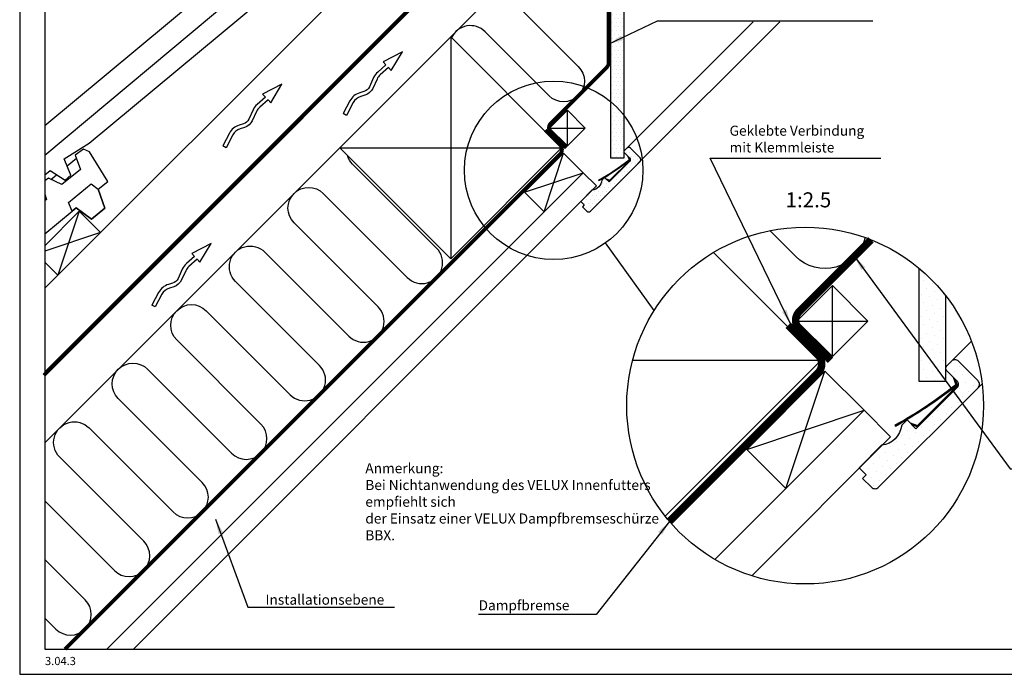
# Model space of a CAD drawing. Extents: x 0 to 1890, y 0 to 1390.
# Drawn here: x 0 to 784, y 0 to 521 of the extents above; entities that cross this region are included whole.
import ezdxf

# ---------------------------------------------------------------- set-up
doc = ezdxf.new("R2010")
doc.units = 0
doc.header["$LTSCALE"] = 20
doc.header["$MEASUREMENT"] = 0
doc.linetypes.add('DASHED', pattern=[0.75, 0.5, -0.25])
doc.linetypes.add('HIDDEN', pattern=[0.375, 0.25, -0.125])
for name, color, linetype in [('VELUX_FRAME', 7, 'CONTINUOUS'), ('VELUX_HATCH', 1, 'CONTINUOUS'), ('VELUX_INFO', 7, 'CONTINUOUS'), ('VELUX_INSIDE-COVERING', 7, 'CONTINUOUS'), ('VELUX_INSULATION', 1, 'CONTINUOUS'), ('VELUX_LINNING', 7, 'CONTINUOUS'), ('VELUX_ROOFCONSTRUCTION', 7, 'CONTINUOUS'), ('VELUX_ROOFINGMATERIAL', 3, 'CONTINUOUS'), ('VELUX_TEXT', 7, 'CONTINUOUS'), ('VELUX_UNDERROOF', 3, 'DASHED'), ('VELUX_VAPOUR-BARRIER', 1, 'HIDDEN')]:
    doc.layers.add(name, color=color, linetype=linetype)
doc.styles.add('ROMANS', font='romans')
doc.dimstyles.new('MLS', dxfattribs={"dimtxt": 8, "dimasz": 12, "dimexe": 2, "dimexo": 0, "dimgap": 3.5, "dimtad": 1, "dimdec": 0, "dimzin": 0, "dimdsep": 46, "dimtxsty": 'ROMANS', "dimcen": 0.09, "dimclrd": 256, "dimclre": 256, "dimclrt": 256, "dimadec": 0, "dimazin": 0, "dimtfac": 1, "dimtdec": 4, "dimtix": 1, "dimtmove": 0, "dimatfit": 3, "dimfxl": 1, "dimtolj": 1, "dimtzin": 0, "dimarcsym": 0})
doc.dimstyles.new('MLS_A3_1T5', dxfattribs={"dimtxt": 8, "dimasz": 12, "dimexe": 2, "dimexo": 0, "dimgap": 2, "dimtad": 1, "dimtoh": 1, "dimdec": 1, "dimdsep": 46, "dimtxsty": 'ROMANS', "dimcen": 0.09, "dimclrd": 256, "dimclre": 256, "dimclrt": 256, "dimadec": 0, "dimazin": 0, "dimtfac": 1, "dimtdec": 0, "dimtix": 1, "dimtmove": 0, "dimatfit": 3, "dimfxl": 1, "dimtolj": 1, "dimtzin": 0, "dimarcsym": 0})
pattern_1 = [(0, (-5.99, -5.99), (1.5625, 3.125), [0, -3.125])]

# ---------------------------------------------------------------- blocks, each defined once
blk = doc.blocks.new('VP')
at = {"layer": 'VELUX_ROOFCONSTRUCTION'}
for p, q in [((23.72, 8.23), (23.67, 5.04)), ((40.31, 3.15), (23.72, 8.23)), ((-26.93, -1.62), (-27.84, 1.23)), ((23.57, -1.17), (40.31, 3.15)), ((23.62, 2.04), (23.57, -1.17))]:
    blk.add_line(p, q, dxfattribs=at)
for points in [[(23.67, 5.04), (14.96, 5.54, 0.105543), (9.6, 4.72), (1.99, 1.83, -0.215721), (-3.77, 2.19), (-6.88, 3.83, 0.201825), (-16.92, 4.73), (-27.84, 1.23)], [(23.62, 2.04), (14.79, 2.55, 0.105543), (10.66, 1.91), (3.05, -0.98, -0.215721), (-5.17, -0.46), (-8.28, 1.18, 0.201825), (-16.01, 1.87), (-26.93, -1.62)]]:
    blk.add_lwpolyline(points, format="xyb", dxfattribs=at)

msp = doc.modelspace()

# ---------------------------------------------------------------- hatches: boundary and pattern name
at = {"layer": 'VELUX_HATCH'}
h = msp.add_hatch(dxfattribs=at)
h.set_pattern_fill('DOTS', color=256, scale=50, style=0)
h.set_pattern_definition(pattern_1)
edge = h.paths.add_edge_path()
edge.add_arc((434.4, 661.53), 46.92, 0.10245, 44.70826, ccw=False)
edge.add_line((481.32, 661.62), (481.32, 410.98))
edge.add_line((481.32, 410.98), (470.92, 410.98))
edge.add_line((470.92, 410.98), (470.92, 646.19))
edge.add_line((470.92, 646.19), (449.38, 698.2))
edge.add_line((449.38, 698.2), (439.44, 708.14))
edge.add_line((439.44, 708.14), (444.02, 716.07))
edge.add_line((444.02, 716.07), (449.22, 713.07))
edge.add_line((449.22, 713.07), (467.75, 694.54))
h = msp.add_hatch(dxfattribs=at)
h.set_pattern_fill('DOTS', color=256, scale=50, style=0)
h.set_pattern_definition(pattern_1)
edge = h.paths.add_edge_path()
edge.add_line((455.95, 385.6), (446.97, 376.62))
edge.add_line((446.97, 376.62), (449.79, 373.79))
edge.add_line((449.79, 373.79), (448.38, 372.38))
edge.add_line((448.38, 372.38), (451.92, 368.84))
edge.add_arc((453.33, 370.26), 2, 225, 315)
edge.add_line((454.74, 368.84), (494.34, 408.44))
edge.add_arc((492.93, 409.86), 2, 315, 405)
edge.add_line((494.34, 411.27), (486.56, 419.05))
edge.add_arc((485.15, 417.63), 2, 45, 135)
edge.add_line((483.73, 419.05), (481.61, 416.93))
edge.add_arc((482.32, 416.22), 1, 135, 225)
edge.add_line((481.61, 415.51), (485.86, 411.27))
edge.add_arc((484.44, 409.86), 2, -45, 45, ccw=False)
edge.add_line((485.86, 408.44), (469.59, 392.18))
edge.add_line((469.59, 392.18), (466.06, 395.71))
edge.add_line((466.06, 395.71), (463.94, 393.59))
edge.add_arc((455, 394.53), 8.98, 276.01388, 353.98612, ccw=False)
h = msp.add_hatch(dxfattribs=at)
h.set_pattern_fill('DOTS', color=256, scale=100, angle=45, style=0)
h.paths.add_polyline_path([(737.5, 301.86, 0.052634), (716.7, 323.25), (716.7, 233.21), (737.5, 233.21)])
h.paths.add_polyline_path([(763.54, 233.79), (747.99, 249.35, 0.414165), (742.33, 249.35), (742.33, 249.35), (738.09, 245.11, 0.414214), (738.09, 242.28), (746.57, 233.79, -0.32223), (747.32, 229.18), (747.38, 229.04), (747.05, 228.72, -0.047286), (746.57, 228.14), (714.04, 195.61), (706.97, 202.68), (702.73, 198.44, -0.343782), (687.4, 182.54), (669.07, 164.21), (674.45, 158.84), (671.62, 156.01), (678.69, 148.94, 0.414214), (684.35, 148.94), (763.54, 228.14), (763.55, 228.14, 0.413857)])

# ---------------------------------------------------------------- linework, layer by layer
at = {"layer": 'VELUX_FRAME'}
for points in [[(0, 1390), (0, 0), (1890, 0), (1890, 1390)], [(20, 20), (1870, 20), (1870, 1370), (20, 1370)]]:
    msp.add_lwpolyline(points, close=True, dxfattribs=at)
at = {"layer": 'VELUX_INFO'}
msp.add_line((505.46, 289.66), (466.83, 343.62), dxfattribs=at)
for centre, radius in [((425.46, 401.39), 71.05), ((625.78, 214.03), 142.11)]:
    msp.add_circle(centre, radius, dxfattribs=at)
at = {"layer": 'VELUX_INSIDE-COVERING'}
for p, q in [((483.73, 419.05), (584.44, 519.73)), ((605.65, 519.73), (492.62, 406.73)), ((69.41, 20), (448.92, 399.51)), ((448.92, 399.51), (459.53, 388.9)), ((90.63, 20), (459.53, 388.9)), ((742.33, 249.35), (758.31, 265.33)), ((766.82, 231.42), (763.54, 228.14)), ((553.88, 91.45), (672.71, 210.27)), ((672.71, 210.27), (693.92, 189.06)), ((583.28, 78.42), (693.92, 189.06))]:
    msp.add_line(p, q, dxfattribs=at)
at = {"layer": 'VELUX_INSULATION'}
for p, q in [((20, 184.37), (470.92, 635.29)), ((52.15, 59.33), (20, 91.48)), ((28.82, 35.99), (20, 44.81))]:
    msp.add_line(p, q, dxfattribs=at)
for points in [[(441.72, 534.14), (417.41, 558.45, 1), (394.08, 535.11), (445.08, 484.11, -1), (421.75, 460.78), (370.75, 511.78, 0.520441), (344.13, 507.09)], [(20, 138.15), (75.49, 82.66, 1), (98.82, 106), (31.89, 172.93, -1), (55.23, 196.26), (122.16, 129.33, 1), (145.49, 152.67), (78.56, 219.59, -1), (101.9, 242.93), (168.83, 176, 1), (192.16, 199.34), (125.23, 266.26, -1), (148.57, 289.6), (215.5, 222.67, 1), (238.83, 246.01), (171.9, 312.93, -1), (195.24, 336.27), (262.16, 269.34, 1), (285.5, 292.67), (218.57, 359.6, -1), (241.91, 382.94), (308.83, 316.01, 1), (332.17, 339.34), (265.24, 406.27, -0.127263), (261.05, 413.39)], [(673.63, 347.84, -0.5799), (618.35, 332.81), (597.8, 353.36)]]:
    msp.add_lwpolyline(points, format="xyb", dxfattribs=at)
msp.add_arc((40.49, 47.66), 16.5, 225, 45, dxfattribs=at)
at = {"layer": 'VELUX_LINNING'}
for p, q in [((470.24, 393.44), (485.8, 409)), ((470.34, 392.98), (486.26, 408.89)), ((484.48, 412.64), (485.8, 409)), ((485.15, 411.98), (486.26, 408.89)), ((461.26, 393.55), (461.45, 393.2)), ((467.26, 394.51), (470.24, 393.44)), ((467.92, 393.85), (470.34, 392.98)), ((743.83, 236.54), (746.45, 229.25)), ((715.34, 198.14), (746.45, 229.25)), ((715.55, 197.21), (747.38, 229.04)), ((745.16, 235.21), (747.38, 229.04)), ((697.37, 198.35), (697.77, 197.65)), ((709.37, 200.28), (715.34, 198.14)), ((710.7, 198.96), (715.55, 197.21))]:
    msp.add_line(p, q, dxfattribs=at)
for points in [[(467.75, 694.54, -0.197125), (481.32, 661.62), (481.32, 410.98), (470.92, 410.98), (470.92, 646.19), (449.38, 698.2), (439.44, 708.14), (444.02, 716.07), (449.22, 713.07)], [(455.95, 385.6), (446.97, 376.62), (449.79, 373.79), (448.38, 372.38), (451.92, 368.84, 0.414214), (454.74, 368.84), (494.34, 408.44, 0.414214), (494.34, 411.27), (486.56, 419.05, 0.414214), (483.73, 419.05), (481.61, 416.93, 0.414214), (481.61, 415.51), (485.86, 411.27, -0.414214), (485.86, 408.44), (469.59, 392.18), (466.06, 395.71), (463.94, 393.59, -0.353982)], [(686.75, 182.46), (668.79, 164.5), (674.45, 158.84), (671.62, 156.01), (678.69, 148.94, 0.414214), (684.35, 148.94), (763.54, 228.14, 0.414214), (763.54, 233.79), (747.99, 249.35, 0.414214), (742.33, 249.35), (738.09, 245.11, 0.414214), (738.09, 242.28), (746.57, 233.79, -0.414214), (746.57, 228.14), (714.04, 195.61), (706.97, 202.68), (702.73, 198.44, -0.353982)]]:
    msp.add_lwpolyline(points, format="xyb", close=True, dxfattribs=at)
msp.add_lwpolyline([(737.5, 301.86), (737.5, 233.21), (716.7, 233.21), (716.7, 323.25)], dxfattribs=at)
for centre, radius, start, end in [((368.21, 558.88), 189.72, 299.36951, 308.1926), ((368.21, 558.88), 190.12, 299.36951, 308.06973), ((485.51, 409), 0.223, 341.21817, 108.78183), ((511.28, 529.02), 379.44, 299.36951, 308.1926), ((511.28, 529.02), 380.24, 299.36951, 308.06973), ((745.89, 229.25), 0.446, 341.21817, 108.78183)]:
    msp.add_arc(centre, radius, start, end, dxfattribs=at)
at = {"layer": 'VELUX_ROOFCONSTRUCTION'}
for p, q in [((338.17, 625.57), (20, 307.4)), ((402.26, 623.19), (20, 240.93)), ((343.43, 507.79), (255.04, 419.4)), ((343.43, 507.79), (431.81, 419.4)), ((343.43, 507.79), (343.43, 331.01)), ((436.33, 420.92), (436.33, 449.2)), ((422.19, 435.06), (450.48, 435.06)), ((255.04, 419.4), (431.81, 419.4)), ((255.04, 419.4), (343.43, 331.01)), ((431.81, 419.4), (343.43, 331.01)), ((417.81, 368.4), (433.37, 415.06)), ((402.25, 383.95), (448.92, 399.51)), ((47.45, 368.79), (30.48, 317.88)), ((64.42, 351.82), (20, 337.01)), ((552.66, 335.89), (638.49, 250.06)), ((647.53, 253.09), (647.53, 309.65)), ((619.24, 281.37), (675.81, 281.37)), ((488.31, 250.06), (638.49, 250.06)), ((638.49, 250.06), (514.31, 125.88)), ((579.37, 179.16), (641.59, 241.39)), ((610.48, 148.05), (641.59, 241.39)), ((641.59, 241.39), (672.71, 210.27)), ((579.37, 179.16), (672.71, 210.27)), ((672.71, 210.27), (610.48, 148.05)), ((610.48, 148.05), (579.37, 179.16))]:
    msp.add_line(p, q, dxfattribs=at)
for points in [[(436.33, 420.92), (450.48, 435.06), (436.33, 449.2), (422.19, 435.06)], [(417.81, 368.4), (402.25, 383.95), (433.37, 415.06), (448.92, 399.51)], [(647.53, 253.09), (675.81, 281.37), (647.53, 309.65), (619.24, 281.37)]]:
    msp.add_lwpolyline(points, close=True, dxfattribs=at)
msp.add_lwpolyline([(20, 341.34), (47.45, 368.79), (64.42, 351.82), (30.48, 317.88), (20, 328.35)], dxfattribs=at)
at = {"layer": 'VELUX_ROOFINGMATERIAL'}
for p, q in [((316.22, 660.95), (20, 413.16)), ((55.47, 423.09), (296.35, 623.35)), ((189.22, 577.5), (20, 436.93)), ((35.56, 410.53), (55.47, 423.09)), ((50.71, 418.21), (44.3, 413.32)), ((55.64, 416.05), (50.71, 418.21)), ((70.28, 392.58), (55.64, 416.05)), ((40.75, 397.41), (35.56, 410.53)), ((37.8, 404.85), (45.16, 410.96)), ((44.3, 413.32), (48.44, 401.97)), ((20, 397.76), (24.16, 401.18)), ((24.16, 401.18), (36.12, 393.56)), ((48.44, 401.97), (33.49, 390.08)), ((22.93, 395.12), (20, 392.96)), ((33.49, 390.08), (22.93, 395.12)), ((24.93, 394.16), (29.38, 397.85)), ((36.12, 393.56), (40.75, 397.41)), ((62.45, 386.29), (70.28, 392.58)), ((39.02, 375.88), (56.83, 390.58)), ((56.83, 390.58), (62.45, 386.29)), ((62.45, 386.29), (67.85, 371.15)), ((67.85, 371.15), (62.45, 386.29)), ((20, 382.37), (21.36, 378.16)), ((21.36, 378.16), (20, 377.04)), ((20, 350.67), (41.79, 368.79)), ((41.79, 368.79), (39.02, 375.88)), ((44.94, 371.46), (41.79, 368.79)), ((41.79, 368.79), (44.94, 371.46)), ((57.32, 362.46), (44.94, 371.46)), ((44.94, 371.46), (57.32, 362.46)), ((67.85, 371.15), (57.32, 362.46)), ((57.32, 362.46), (67.85, 371.15))]:
    msp.add_line(p, q, dxfattribs=at)
at = {"layer": 'VELUX_UNDERROOF', "const_width": 3}
msp.add_lwpolyline([(403.34, 622.25), (19.24, 238.16)], dxfattribs=at)
at = {"layer": 'VELUX_VAPOUR-BARRIER'}
for points in [[(445.01, 715.93, 3, 3, 0), (438.07, 708.37, 3, 3, 0), (448.37, 697.66, 3, 3, 0), (469.05, 645.7, 3, 3, 0), (469.24, 487.01, 3, 3, -0.199217), (467.77, 483.46, 3, 3, 0), (423.15, 438.84, 3, 3, 0.414214), (423.15, 431.77, 3, 3, 0), (435.55, 419.37, 0, 0, 0)], [(678.3, 346.08, 6, 6, 0), (621.16, 288.94, 6, 6, 0.414214), (621.16, 274.8, 6, 6, 0), (645.96, 250, 0, 0, 0)]]:
    msp.add_lwpolyline(points, format="xyseb", dxfattribs=at)
for points, const_width in [([(418.72, 433.37), (430.6, 421.49, -0.414214), (430.6, 414.42), (36.18, 20)], 3), ([(612.31, 277.99), (636.06, 254.24, -0.414214), (636.06, 240.1), (517.71, 121.75)], 6)]:
    msp.add_lwpolyline(points, format="xyb", dxfattribs=dict(at, const_width=const_width))

# ---------------------------------------------------------------- block references
at = {"layer": 'VELUX_ROOFCONSTRUCTION', "rotation": 44.60897872064015}
for p in [(278.47, 465.23), (182.46, 439.46), (126.05, 312.59)]:
    msp.add_blockref('VP', p, dxfattribs=at)

# ---------------------------------------------------------------- texts
at = {"layer": 'VELUX_INFO', "style": 'ROMANS'}
msp.add_text('1:2.5', height=12, dxfattribs=at).set_placement((610.22, 371.87))
at = {"layer": 'VELUX_INFO', "linetype": 'Continuous', "insert": (275.39, 168.09), "char_height": 8, "width": 244.51, "attachment_point": 1, "style": 'ROMANS'}
msp.add_mtext('Anmerkung:\\PBei Nichtanwendung des VELUX Innenfutters empfiehlt sich \\Pder Einsatz einer VELUX Dampfbremseschürze BBX.', dxfattribs=at)
at = {"layer": 'VELUX_LINNING', "insert": (20.17, 13.84), "char_height": 6.5, "width": 259.7, "attachment_point": 1, "style": 'ROMANS'}
msp.add_mtext('{\\fArial|b0|i0|c0|p34;3.04.3}', dxfattribs=at)
at = {"layer": 'VELUX_TEXT', "char_height": 8, "attachment_point": 4, "style": 'ROMANS'}
for s, insert in [('Geklebte Verbindung\\Pmit Klemmleiste', (565.6, 425.24)), ('\\A1;Installationsebene', (195.86, 59.42)), ('\\A1;Dampfbremse', (365.64, 54.96))]:
    msp.add_mtext(s, dxfattribs=dict(at, insert=insert))

# ---------------------------------------------------------------- leaders
at = {"layer": 'VELUX_TEXT', "annotation_type": 0, "has_hookline": 1}
for points, dimstyle, hookline_direction, text_width in [([(469.19, 501.78), (508.3, 520.4), (520.3, 520.4)], 'MLS_A3_1T5', 0, 157.33), ([(614.4, 278.7), (550.1, 411.08), (562.1, 411.08)], 'MLS', 0, 120.38), ([(665.02, 332.81), (789.11, 163.53), (801.11, 163.53)], 'MLS_A3_1T5', 0, 157.33), ([(156.03, 123.61), (181.86, 53.42), (193.86, 53.42)], 'MLS_A3_1T5', 0, 102.86), ([(517.71, 121.75), (459.26, 47.63), (447.26, 47.63)], 'MLS_A3_1T5', 1, 79.62)]:
    msp.add_leader(points, dimstyle=dimstyle, dxfattribs=dict(at, hookline_direction=hookline_direction, text_width=text_width))

doc.saveas('drawing.dxf')
